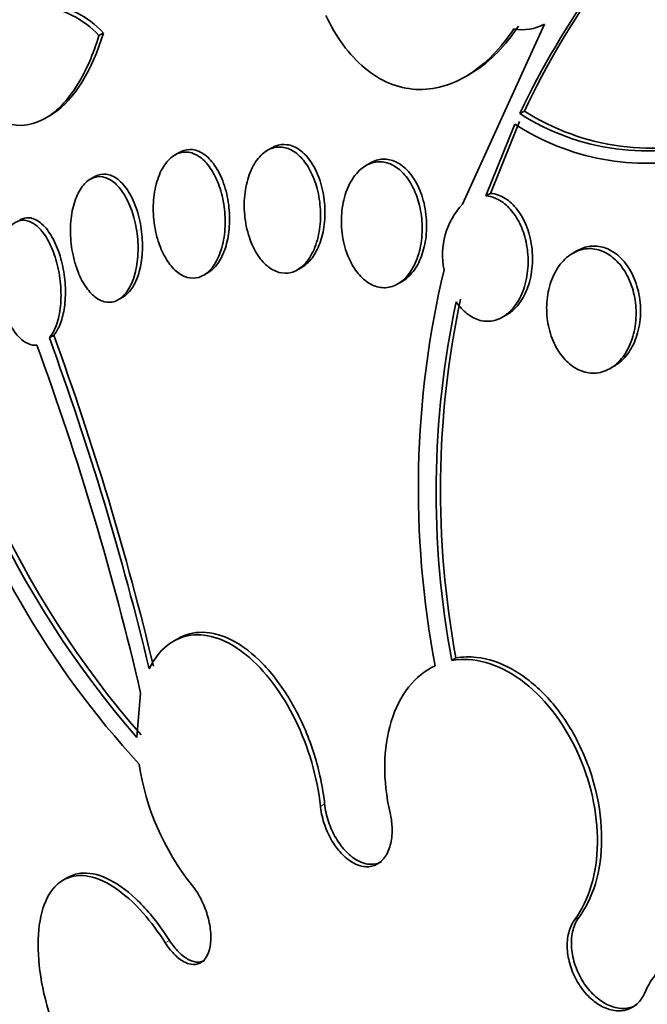
# Model space of a CAD drawing. Units: millimetres. Extents: x 0 to 780, y 0 to 1164.
# Drawn here: x 139 to 143, y 215 to 222 of the extents above; entities that cross this region are included whole.
import ezdxf
from ezdxf import colors
from ezdxf.entities.mleader import LeaderData, LeaderLine
from ezdxf.math import Vec2, Vec3

# ---------------------------------------------------------------- set-up
doc = ezdxf.new("R2010")
doc.units = ezdxf.units.MM
doc.layers.add('DV6_Défaut', color=7, linetype='Continuous')
doc.layers.add('Défaut', color=7, linetype='Continuous')

# ---------------------------------------------------------------- blocks, each defined once
blk = doc.blocks.new('_DOT')
at = {"color": 0}
blk.add_line((0, 0), (-1, 0), dxfattribs=at)
at = {"color": 0, "const_width": 0.333}
blk.add_lwpolyline([(-0.1665, 0, 1), (0.1665, 0, 1)], format="xyb", close=True, dxfattribs=at)
blk = doc.blocks.new('SE5')
at = {"layer": 'DV6_Défaut', "color": 7, "linetype": 'Continuous', "lineweight": 35}
for p, q in [((141.85, 220.7432), (142.4029, 221.96)), ((139.3962, 221.8815), (139.4269, 221.8992)), ((141.873, 221.6065), (141.899, 221.6215)), ((139.0382, 221.326), (139.0669, 221.3426)), ((142.2369, 221.3549), (142.2674, 221.3725)), ((142.2039, 221.2841), (142.0083, 220.7995)), ((142.0384, 220.8169), (142.2344, 221.3017)), ((140.5625, 221.1238), (140.5325, 221.1065)), ((139.9383, 221.093), (139.9078, 221.0754)), ((141.2272, 221.0217), (141.1974, 221.0045)), ((139.3675, 220.9299), (139.3364, 220.912)), ((142.0083, 220.7995), (142.0384, 220.8169)), ((142.6244, 220.4299), (142.5938, 220.4123)), ((140.7369, 220.3007), (140.7652, 220.3171)), ((140.1039, 220.2649), (140.1328, 220.2815)), ((141.4142, 220.2059), (141.4428, 220.2224)), ((139.5282, 220.099), (139.5576, 220.1159)), ((142.1222, 219.9822), (142.1515, 219.9992)), ((139.091, 219.8584), (139.0614, 219.8413)), ((142.8456, 219.6339), (142.8757, 219.6513)), ((139.9275, 217.8098), (139.8983, 217.7929)), ((141.8059, 217.6797), (141.7772, 217.6632)), ((139.6773, 217.4425), (139.6512, 217.1438)), ((139.1832, 216.1966), (139.1555, 216.1806))]:
    blk.add_line(p, q, dxfattribs=at)
at = {"layer": 'DV6_Défaut', "color": 7, "linetype": 'Continuous', "lineweight": 18}
for p, q in [((140.8912, 216.6776), (140.9195, 216.6939)), ((142.608, 215.9142), (142.6363, 215.9306)), ((139.844, 215.756), (139.8724, 215.7724))]:
    blk.add_line(p, q, dxfattribs=at)
at = {"layer": 'DV6_Défaut', "color": 7, "linetype": 'Continuous', "lineweight": 35}
for centre, radius, start, end in [((147.1158, 219.0609), 5.3913, 132.86558, 154.81786), ((147.1521, 219.0729), 5.3989, 132.85102, 154.79032), ((138.9296, 221.4535), 0.6331, 42.52913, 83.91936), ((138.9602, 221.4716), 0.633, 42.49945, 83.88631), ((142.2554, 222.2257), 0.3039, 258.79467, 299.04123), ((143.0957, 222.6954), 1.592, 237.35418, 287.41867), ((143.1261, 222.713), 1.5919, 237.3564, 287.43727), ((143.0894, 222.638), 1.6177, 236.81289, 282.26437), ((142.2171, 220.4005), 0.5021, 136.96984, 191.56437), ((144.5788, 221.4299), 6.5309, 188.0267, 221.01734), ((144.5956, 221.4371), 6.5158, 187.95355, 221.02433), ((147.9277, 218.8246), 6.3756, 166.6215, 190.82023), ((147.8617, 218.7993), 6.1897, 168.01863, 190.57656), ((147.8986, 218.8135), 6.1973, 168.00595, 190.54134), ((120.0598, 212.9116), 20.2595, 13.45062, 20.05312), ((120.6304, 213.0449), 19.5479, 13.00087, 20.18966), ((120.0633, 212.8947), 20.2282, 13.47269, 20.08468), ((144.1353, 221.0771), 6.0732, 197.16234, 222.64563), ((141.3581, 217.2129), 1.7084, 188.41906, 218.42083)]:
    blk.add_arc(centre, radius, start, end, dxfattribs=at)
for centre, major_axis, end_param in [((159.4391, 223.8789), (13.2942, -23.0262), 3.446829), ((159.0149, 223.634), (13.1729, -22.8162), 3.441293), ((158.3078, 223.2257), (12.9528, -22.4349), 3.50561), ((158.3078, 223.2257), (12.9253, -22.3872), 3.476037), ((155.8329, 221.7968), (11.988, -20.7639), 3.616357), ((155.4793, 221.5927), (11.8227, -20.4775), 3.655735), ((154.5659, 221.0654), (11.3275, -19.6198), 3.51289), ((152.7982, 220.0447), (10.25, -17.7535), 3.141593), ((150.3233, 218.6159), (9.4531, -16.3733), 3.72477), ((150.3233, 218.6159), (9.45, -16.3679), 3.719227), ((150.3233, 218.6159), (9.25, -16.0215), 3.462818), ((149.5884, 218.1916), (9, -15.5885), 3.141593), ((149.5277, 218.1565), (9, -15.5885), 3.519205), ((148.8897, 217.7882), (8.75, -15.1554), 3.45213), ((146.7324, 216.5427), (7.625, -13.2069), 3.141593), ((146.6899, 216.5181), (7.625, -13.2069), 3.811956), ((146.3021, 216.2942), (7.375, -12.7739), 4.02647)]:
    blk.add_ellipse(centre, major_axis=major_axis, ratio=0.57735, start_param=0, end_param=end_param, dxfattribs=at)
at = {"layer": 'DV6_Défaut', "color": 7, "linetype": 'Continuous', "lineweight": 18}
for centre, major_axis, start_param, end_param in [((153.8588, 220.6571), (11, -19.0526), 0.00109, 3.130529), ((152.1971, 219.6977), (10.25, -17.7535), 0.001645, 3.140167)]:
    blk.add_ellipse(centre, major_axis=major_axis, ratio=0.57735, start_param=start_param, end_param=end_param, dxfattribs=at)
at = {"layer": 'DV6_Défaut', "color": 7, "linetype": 'Continuous', "lineweight": 35}
for points, knots in [([(142.1963, 221.9276), (142.1529, 221.8622), (142.106, 221.8035), (142.0051, 221.7), (141.9502, 221.6549), (141.837, 221.5834), (141.7786, 221.5566), (141.6577, 221.5225), (141.5956, 221.5155), (141.4742, 221.5226), (141.4133, 221.5367), (141.2966, 221.5856), (141.2412, 221.6197), (141.084, 221.7506), (140.9953, 221.873), (140.9277, 222.0183)], [0, 0, 0, 0, 0.125, 0.125, 0.25, 0.25, 0.375, 0.375, 0.5, 0.5, 0.625, 0.625, 0.75, 0.75, 1, 1, 1, 1]), ([(141.8988, 221.6214), (141.9071, 221.6262), (141.9154, 221.6312), (142.0378, 221.7083), (142.1403, 221.8146), (142.2272, 221.9454)], [0, 0, 0, 0, 0.06707, 0.06707, 1, 1, 1, 1]), ([(139.3962, 221.8815), (139.3578, 221.7564), (139.3097, 221.6452), (139.1942, 221.458), (139.1288, 221.3857), (138.9871, 221.2913), (138.9124, 221.2707), (138.7647, 221.2834), (138.692, 221.3165), (138.6247, 221.3726)], [0, 0, 0, 0, 0.25, 0.25, 0.5, 0.5, 0.75, 0.75, 1, 1, 1, 1]), ([(139.0652, 221.3416), (139.0727, 221.346), (139.0802, 221.3506), (139.2303, 221.4501), (139.3499, 221.6488), (139.4269, 221.8992)], [0, 0, 0, 0, 0.049441, 0.049441, 1, 1, 1, 1]), ([(140.1324, 220.2813), (140.1353, 220.283), (140.1382, 220.2848), (140.141, 220.2867), (140.1639, 220.3018), (140.1851, 220.3238), (140.2032, 220.3507), (140.2218, 220.3785), (140.2375, 220.4121), (140.2493, 220.4488), (140.2618, 220.4876), (140.2704, 220.5308), (140.2746, 220.5752), (140.2791, 220.6223), (140.2788, 220.6719), (140.2738, 220.7202), (140.2686, 220.7705), (140.2583, 220.8208), (140.2435, 220.8668), (140.2286, 220.9131), (140.2088, 220.9564), (140.1856, 220.9927), (140.1633, 221.0275), (140.1372, 221.0568), (140.1096, 221.0774), (140.0837, 221.0966), (140.0557, 221.1087), (140.0281, 221.1122), (140.0021, 221.1155), (139.9758, 221.1112), (139.9514, 221.0998), (139.9473, 221.0979), (139.9432, 221.0958), (139.9392, 221.0935)], [0, 0, 0, 0, 0.012193, 0.012193, 0.012193, 0.109711, 0.109711, 0.109711, 0.210101, 0.210101, 0.210101, 0.316174, 0.316174, 0.316174, 0.428812, 0.428812, 0.428812, 0.546283, 0.546283, 0.546283, 0.664273, 0.664273, 0.664273, 0.777665, 0.777665, 0.777665, 0.883621, 0.883621, 0.883621, 0.983267, 0.983267, 0.983267, 1, 1, 1, 1]), ([(140.3908, 220.5945), (140.3806, 220.6438), (140.3758, 220.6958), (140.3766, 220.7463), (140.3773, 220.7967), (140.3837, 220.8471), (140.3954, 220.893), (140.407, 220.9386), (140.4241, 220.9811), (140.4456, 221.0164), (140.466, 221.05), (140.4909, 221.078), (140.5183, 221.0973), (140.5438, 221.1154), (140.5722, 221.1263), (140.6008, 221.1289), (140.628, 221.1314), (140.6562, 221.1265), (140.6829, 221.1146), (140.7094, 221.1029), (140.7352, 221.0841), (140.7584, 221.0601), (140.7823, 221.0354), (140.804, 221.0044), (140.8223, 220.9699), (140.8415, 220.9334), (140.8573, 220.8919), (140.8688, 220.8487), (140.8809, 220.8029), (140.8883, 220.7539), (140.8907, 220.7055), (140.8932, 220.655), (140.8902, 220.6039), (140.8819, 220.5563), (140.8735, 220.5084), (140.8595, 220.4628), (140.8408, 220.4236), (140.8228, 220.3859), (140.7999, 220.3531), (140.774, 220.3288), (140.7497, 220.306), (140.722, 220.2899), (140.6934, 220.2825), (140.6664, 220.2754), (140.6379, 220.2758), (140.6103, 220.2835), (140.5833, 220.2911), (140.5565, 220.3059), (140.532, 220.3265), (140.507, 220.3474), (140.4838, 220.3749), (140.4637, 220.4064), (140.4428, 220.4396), (140.4248, 220.478), (140.4111, 220.5189), (140.4029, 220.5432), (140.3961, 220.5687), (140.3908, 220.5945)], [0, 0, 0, 0, 0.059005, 0.059005, 0.059005, 0.118021, 0.118021, 0.118021, 0.176664, 0.176664, 0.176664, 0.232519, 0.232519, 0.232519, 0.284628, 0.284628, 0.284628, 0.333977, 0.333977, 0.333977, 0.382627, 0.382627, 0.382627, 0.432655, 0.432655, 0.432655, 0.485537, 0.485537, 0.485537, 0.541749, 0.541749, 0.541749, 0.600422, 0.600422, 0.600422, 0.659397, 0.659397, 0.659397, 0.716148, 0.716148, 0.716148, 0.769278, 0.769278, 0.769278, 0.819288, 0.819288, 0.819288, 0.867989, 0.867989, 0.867989, 0.917451, 0.917451, 0.917451, 0.969328, 0.969328, 0.969328, 1, 1, 1, 1]), ([(140.7651, 220.3171), (140.7655, 220.3172), (140.7658, 220.3174), (140.7662, 220.3176), (140.791, 220.3322), (140.8141, 220.3536), (140.8341, 220.38), (140.8548, 220.4075), (140.8725, 220.441), (140.8862, 220.4778), (140.9007, 220.5169), (140.911, 220.5606), (140.9165, 220.6057), (140.9223, 220.6533), (140.923, 220.7037), (140.9185, 220.7529), (140.9139, 220.8036), (140.9036, 220.8544), (140.8884, 220.9011), (140.8734, 220.9471), (140.8531, 220.9904), (140.829, 221.0266), (140.8061, 221.061), (140.7792, 221.09), (140.7506, 221.1104), (140.7238, 221.1295), (140.6948, 221.1416), (140.6661, 221.1455), (140.6388, 221.1492), (140.611, 221.1456), (140.5852, 221.135), (140.5778, 221.1321), (140.5706, 221.1285), (140.5635, 221.1244)], [0, 0, 0, 0, 0.001358, 0.001358, 0.001358, 0.099426, 0.099426, 0.099426, 0.201492, 0.201492, 0.201492, 0.309795, 0.309795, 0.309795, 0.424389, 0.424389, 0.424389, 0.542589, 0.542589, 0.542589, 0.659506, 0.659506, 0.659506, 0.770459, 0.770459, 0.770459, 0.873925, 0.873925, 0.873925, 0.972207, 0.972207, 0.972207, 1, 1, 1, 1]), ([(139.7781, 220.5632), (139.7679, 220.6123), (139.7627, 220.6643), (139.7628, 220.7147), (139.7628, 220.7653), (139.7682, 220.8158), (139.7787, 220.8618), (139.789, 220.9069), (139.8045, 220.9491), (139.8241, 220.984), (139.8425, 221.0169), (139.8652, 221.0444), (139.8901, 221.0634), (139.9134, 221.0812), (139.9393, 221.0921), (139.9655, 221.095), (139.9908, 221.0978), (140.0169, 221.0934), (140.042, 221.0822), (140.0671, 221.0709), (140.0917, 221.0527), (140.114, 221.0291), (140.1372, 221.0046), (140.1585, 220.9737), (140.1765, 220.9391), (140.1956, 220.9023), (140.2115, 220.8604), (140.2232, 220.8165), (140.2356, 220.7701), (140.2435, 220.7203), (140.2466, 220.6711), (140.2496, 220.6203), (140.2475, 220.5687), (140.2402, 220.5206), (140.233, 220.4731), (140.2204, 220.4276), (140.2034, 220.3887), (140.1872, 220.3517), (140.1664, 220.3195), (140.1427, 220.2956), (140.1206, 220.2732), (140.0954, 220.2573), (140.0692, 220.2497), (140.0443, 220.2425), (140.0179, 220.2425), (139.9923, 220.2496), (139.9669, 220.2567), (139.9415, 220.2709), (139.9181, 220.291), (139.894, 220.3115), (139.8714, 220.3388), (139.8518, 220.3702), (139.8311, 220.4035), (139.8133, 220.4423), (139.7994, 220.4836), (139.7909, 220.5091), (139.7837, 220.5359), (139.7781, 220.5632)], [0, 0, 0, 0, 0.058977, 0.058977, 0.058977, 0.118013, 0.118013, 0.118013, 0.175901, 0.175901, 0.175901, 0.23044, 0.23044, 0.23044, 0.281383, 0.281383, 0.281383, 0.330234, 0.330234, 0.330234, 0.379156, 0.379156, 0.379156, 0.430068, 0.430068, 0.430068, 0.484136, 0.484136, 0.484136, 0.541392, 0.541392, 0.541392, 0.600468, 0.600468, 0.600468, 0.658923, 0.658923, 0.658923, 0.714463, 0.714463, 0.714463, 0.766348, 0.766348, 0.766348, 0.815658, 0.815658, 0.815658, 0.864404, 0.864404, 0.864404, 0.914567, 0.914567, 0.914567, 0.967549, 0.967549, 0.967549, 1, 1, 1, 1]), ([(141.4424, 220.2222), (141.4665, 220.2361), (141.4891, 220.2556), (141.5088, 220.2793), (141.5316, 220.3067), (141.5513, 220.3402), (141.5666, 220.3773), (141.5829, 220.4166), (141.5947, 220.4609), (141.6013, 220.5067), (141.6082, 220.5548), (141.6095, 220.6059), (141.6052, 220.6558), (141.6008, 220.7066), (141.5904, 220.7576), (141.5746, 220.8044), (141.5591, 220.85), (141.5381, 220.8928), (141.5131, 220.9286), (141.4896, 220.9622), (141.4619, 220.9906), (141.4324, 221.0108), (141.4047, 221.0296), (141.3747, 221.0417), (141.345, 221.046), (141.3163, 221.05), (141.2872, 221.0469), (141.2598, 221.037), (141.2491, 221.0331), (141.2385, 221.0282), (141.2282, 221.0222)], [0, 0, 0, 0, 0.090273, 0.090273, 0.090273, 0.194344, 0.194344, 0.194344, 0.304956, 0.304956, 0.304956, 0.421236, 0.421236, 0.421236, 0.539572, 0.539572, 0.539572, 0.654792, 0.654792, 0.654792, 0.76305, 0.76305, 0.76305, 0.86426, 0.86426, 0.86426, 0.961674, 0.961674, 0.961674, 1, 1, 1, 1]), ([(141.0469, 220.4924), (141.0364, 220.5414), (141.0316, 220.5932), (141.0327, 220.6433), (141.0338, 220.6934), (141.0407, 220.7433), (141.0531, 220.7889), (141.0655, 220.8348), (141.0838, 220.8777), (141.1066, 220.9134), (141.1286, 220.9479), (141.1556, 220.9767), (141.1851, 220.9967), (141.2128, 221.0154), (141.2436, 221.0269), (141.2747, 221.0297), (141.3039, 221.0322), (141.3342, 221.0272), (141.363, 221.015), (141.3909, 221.0031), (141.4182, 220.9841), (141.4426, 220.9598), (141.4673, 220.9351), (141.4898, 220.9043), (141.5085, 220.87), (141.5281, 220.834), (141.5441, 220.7933), (141.5555, 220.7509), (141.5677, 220.7059), (141.575, 220.6579), (141.5771, 220.6105), (141.5794, 220.5607), (141.5759, 220.5103), (141.5671, 220.4633), (141.558, 220.4154), (141.543, 220.3696), (141.5232, 220.3302), (141.5038, 220.2917), (141.4792, 220.2582), (141.4513, 220.2331), (141.4249, 220.2095), (141.3949, 220.1928), (141.3639, 220.185), (141.3348, 220.1777), (141.304, 220.178), (141.2743, 220.1861), (141.2457, 220.1938), (141.2172, 220.2088), (141.1912, 220.2298), (141.1653, 220.2507), (141.1411, 220.2782), (141.1204, 220.3097), (141.0989, 220.3425), (141.0807, 220.3805), (141.0668, 220.4207), (141.0588, 220.4438), (141.0521, 220.4679), (141.0469, 220.4924)], [0, 0, 0, 0, 0.058678, 0.058678, 0.058678, 0.117316, 0.117316, 0.117316, 0.176413, 0.176413, 0.176413, 0.23353, 0.23353, 0.23353, 0.287022, 0.287022, 0.287022, 0.337194, 0.337194, 0.337194, 0.385844, 0.385844, 0.385844, 0.435138, 0.435138, 0.435138, 0.486829, 0.486829, 0.486829, 0.541814, 0.541814, 0.541814, 0.599755, 0.599755, 0.599755, 0.658921, 0.658921, 0.658921, 0.71676, 0.71676, 0.71676, 0.77129, 0.77129, 0.77129, 0.822302, 0.822302, 0.822302, 0.871244, 0.871244, 0.871244, 0.920192, 0.920192, 0.920192, 0.971012, 0.971012, 0.971012, 1, 1, 1, 1]), ([(139.2209, 220.401), (139.2107, 220.4497), (139.2048, 220.5012), (139.204, 220.5514), (139.2031, 220.6016), (139.2072, 220.652), (139.2162, 220.6979), (139.2249, 220.7423), (139.2385, 220.784), (139.2559, 220.8184), (139.2723, 220.8507), (139.2925, 220.8777), (139.3149, 220.8966), (139.3359, 220.9143), (139.3594, 220.9254), (139.3834, 220.9288), (139.4067, 220.9321), (139.4311, 220.9282), (139.4545, 220.9178), (139.4784, 220.9071), (139.5019, 220.8895), (139.5235, 220.8664), (139.5461, 220.8422), (139.5671, 220.8114), (139.585, 220.7767), (139.6041, 220.7398), (139.6202, 220.6974), (139.6324, 220.653), (139.6451, 220.6062), (139.6538, 220.5559), (139.6577, 220.506), (139.6616, 220.4552), (139.6606, 220.4034), (139.6546, 220.3552), (139.6488, 220.3082), (139.638, 220.2632), (139.6229, 220.2246), (139.6086, 220.1883), (139.5901, 220.1567), (139.569, 220.1331), (139.5491, 220.1109), (139.5263, 220.0951), (139.5025, 220.0872), (139.4796, 220.0795), (139.4552, 220.079), (139.4314, 220.0854), (139.4074, 220.0919), (139.3833, 220.1055), (139.3609, 220.1249), (139.3376, 220.145), (139.3156, 220.1719), (139.2962, 220.2033), (139.2758, 220.2365), (139.2578, 220.2756), (139.2437, 220.3174), (139.2346, 220.3441), (139.227, 220.3723), (139.2209, 220.401)], [0, 0, 0, 0, 0.058606, 0.058606, 0.058606, 0.117315, 0.117315, 0.117315, 0.174198, 0.174198, 0.174198, 0.227418, 0.227418, 0.227418, 0.277412, 0.277412, 0.277412, 0.326044, 0.326044, 0.326044, 0.375469, 0.375469, 0.375469, 0.427392, 0.427392, 0.427392, 0.48263, 0.48263, 0.48263, 0.540742, 0.540742, 0.540742, 0.599908, 0.599908, 0.599908, 0.657562, 0.657562, 0.657562, 0.711823, 0.711823, 0.711823, 0.762626, 0.762626, 0.762626, 0.811502, 0.811502, 0.811502, 0.860537, 0.860537, 0.860537, 0.911558, 0.911558, 0.911558, 0.965683, 0.965683, 0.965683, 1, 1, 1, 1]), ([(139.5568, 220.1155), (139.562, 220.1185), (139.5672, 220.1219), (139.5722, 220.1257), (139.5931, 220.1415), (139.6124, 220.1642), (139.6285, 220.1917), (139.6449, 220.2197), (139.6585, 220.2535), (139.6685, 220.2902), (139.6789, 220.3288), (139.6857, 220.3716), (139.6884, 220.4153), (139.6913, 220.4617), (139.6898, 220.5104), (139.6841, 220.5576), (139.6782, 220.6073), (139.6675, 220.6567), (139.6529, 220.702), (139.638, 220.748), (139.6186, 220.7911), (139.5963, 220.8271), (139.5745, 220.8622), (139.5492, 220.8916), (139.5226, 220.9121), (139.4976, 220.9314), (139.4706, 220.9434), (139.4443, 220.9465), (139.4196, 220.9494), (139.3947, 220.9445), (139.3718, 220.9323), (139.3705, 220.9316), (139.3692, 220.9309), (139.3679, 220.9301)], [0, 0, 0, 0, 0.023321, 0.023321, 0.023321, 0.120728, 0.120728, 0.120728, 0.219761, 0.219761, 0.219761, 0.323706, 0.323706, 0.323706, 0.434182, 0.434182, 0.434182, 0.550392, 0.550392, 0.550392, 0.668794, 0.668794, 0.668794, 0.784223, 0.784223, 0.784223, 0.892751, 0.892751, 0.892751, 0.994174, 0.994174, 0.994174, 1, 1, 1, 1]), ([(142.0083, 220.7995), (142.0288, 220.7979), (142.0494, 220.7929), (142.0694, 220.7848), (142.0989, 220.7729), (142.1278, 220.7539), (142.1535, 220.7293), (142.1793, 220.7047), (142.2027, 220.6741), (142.2221, 220.6399), (142.2422, 220.6045), (142.2586, 220.5645), (142.2702, 220.5229), (142.2825, 220.4788), (142.2899, 220.4319), (142.292, 220.3858), (142.2942, 220.3368), (142.2906, 220.2874), (142.2815, 220.2412), (142.2721, 220.1935), (142.2565, 220.1479), (142.2359, 220.1086), (142.2155, 220.0694), (142.1895, 220.0352), (142.1599, 220.0095), (142.1318, 219.985), (142.0996, 219.9675), (142.0663, 219.9591), (142.0351, 219.9513), (142.0019, 219.9513), (141.9698, 219.9594), (141.9394, 219.9671), (141.9091, 219.9823), (141.8815, 220.0035), (141.8543, 220.0245), (141.8289, 220.0519), (141.8074, 220.0835), (141.8072, 220.0837), (141.8071, 220.084), (141.8069, 220.0842)], [0, 0, 0, 0, 0.053606, 0.053606, 0.053606, 0.132858, 0.132858, 0.132858, 0.212051, 0.212051, 0.212051, 0.294173, 0.294173, 0.294173, 0.381286, 0.381286, 0.381286, 0.473674, 0.473674, 0.473674, 0.569369, 0.569369, 0.569369, 0.664531, 0.664531, 0.664531, 0.755285, 0.755285, 0.755285, 0.840082, 0.840082, 0.840082, 0.920399, 0.920399, 0.920399, 0.99942, 0.99942, 0.99942, 1, 1, 1, 1]), ([(142.1508, 219.9988), (142.1608, 220.0046), (142.1705, 220.0112), (142.1798, 220.0185), (142.2067, 220.0397), (142.231, 220.0677), (142.2511, 220.1001), (142.2724, 220.1345), (142.2897, 220.1747), (142.3016, 220.2176), (142.3142, 220.2627), (142.3214, 220.312), (142.3224, 220.3615), (142.3235, 220.412), (142.3183, 220.4643), (142.307, 220.5136), (142.2959, 220.5618), (142.2786, 220.6088), (142.2563, 220.6498), (142.2354, 220.6884), (142.2093, 220.723), (142.1804, 220.7498), (142.1533, 220.7749), (142.123, 220.7939), (142.0921, 220.8051), (142.0744, 220.8115), (142.0564, 220.8155), (142.0384, 220.8169)], [0, 0, 0, 0, 0.041288, 0.041288, 0.041288, 0.160571, 0.160571, 0.160571, 0.287332, 0.287332, 0.287332, 0.42085, 0.42085, 0.42085, 0.557231, 0.557231, 0.557231, 0.690562, 0.690562, 0.690562, 0.816119, 0.816119, 0.816119, 0.933371, 0.933371, 0.933371, 1, 1, 1, 1]), ([(139.091, 219.8584), (139.1021, 219.8718), (139.1124, 219.8877), (139.1214, 219.9057), (139.1356, 219.934), (139.1471, 219.9679), (139.1551, 220.0047), (139.1635, 220.043), (139.1683, 220.0853), (139.1695, 220.1283), (139.1707, 220.174), (139.1679, 220.2216), (139.1614, 220.2678), (139.1545, 220.3166), (139.1433, 220.3649), (139.1288, 220.4092), (139.1138, 220.4548), (139.0947, 220.4972), (139.0732, 220.5327), (139.0518, 220.5679), (139.0274, 220.5973), (139.0019, 220.6177), (138.9777, 220.6372), (138.9519, 220.6491), (138.9268, 220.6519), (138.9043, 220.6543), (138.8818, 220.6495), (138.8612, 220.6376)], [0, 0, 0, 0, 0.066683, 0.066683, 0.066683, 0.172053, 0.172053, 0.172053, 0.281667, 0.281667, 0.281667, 0.397961, 0.397961, 0.397961, 0.52104, 0.52104, 0.52104, 0.648065, 0.648065, 0.648065, 0.773807, 0.773807, 0.773807, 0.8932, 0.8932, 0.8932, 1, 1, 1, 1]), ([(138.778, 220.5685), (138.7852, 220.5791), (138.7929, 220.5885), (138.801, 220.5967), (138.8195, 220.6153), (138.8404, 220.6276), (138.8619, 220.6325), (138.8833, 220.6374), (138.9059, 220.6353), (138.928, 220.6265), (138.9507, 220.6176), (138.9733, 220.6015), (138.9944, 220.5798), (139.0166, 220.5569), (139.0376, 220.5272), (139.0559, 220.4932), (139.0753, 220.4571), (139.0922, 220.4153), (139.1054, 220.3709), (139.1192, 220.3246), (139.1293, 220.2743), (139.1349, 220.2241), (139.1404, 220.1736), (139.1415, 220.1218), (139.1377, 220.0732), (139.1341, 220.0265), (139.1258, 219.9814), (139.1134, 219.9424), (139.1018, 219.906), (139.0861, 219.8739), (139.0678, 219.8494), (139.0657, 219.8466), (139.0635, 219.8439), (139.0614, 219.8413)], [0, 0, 0, 0, 0.041879, 0.041879, 0.041879, 0.137743, 0.137743, 0.137743, 0.232801, 0.232801, 0.232801, 0.330441, 0.330441, 0.330441, 0.433598, 0.433598, 0.433598, 0.543269, 0.543269, 0.543269, 0.657841, 0.657841, 0.657841, 0.773157, 0.773157, 0.773157, 0.884259, 0.884259, 0.884259, 0.988312, 0.988312, 0.988312, 1, 1, 1, 1]), ([(142.4617, 219.8201), (142.4435, 219.8627), (142.4307, 219.9096), (142.4238, 219.9565), (142.417, 220.0034), (142.416, 220.0518), (142.4206, 220.0978), (142.4253, 220.146), (142.4364, 220.193), (142.4528, 220.2351), (142.4697, 220.2785), (142.4927, 220.3179), (142.5202, 220.3499), (142.5472, 220.3815), (142.5793, 220.4067), (142.6138, 220.4227), (142.6465, 220.4379), (142.6822, 220.4452), (142.7178, 220.4435), (142.7511, 220.442), (142.7851, 220.4325), (142.8169, 220.4157), (142.8471, 220.3997), (142.8761, 220.3766), (142.9015, 220.3486), (142.9267, 220.3207), (142.949, 220.2871), (142.9669, 220.2507), (142.9853, 220.213), (142.9995, 220.1713), (143.0086, 220.1288), (143.0183, 220.0838), (143.0225, 220.0368), (143.0214, 219.9912), (143.0202, 219.9429), (143.0128, 219.8949), (143, 219.8509), (142.9867, 219.8053), (142.9671, 219.7628), (142.9427, 219.727), (142.9184, 219.6913), (142.8887, 219.6613), (142.8558, 219.6401), (142.8244, 219.6199), (142.7893, 219.6072), (142.7536, 219.6037), (142.7201, 219.6004), (142.6852, 219.6051), (142.6519, 219.6178), (142.6205, 219.6297), (142.5897, 219.6491), (142.5622, 219.6741), (142.5352, 219.6987), (142.5106, 219.7294), (142.4903, 219.7636), (142.4797, 219.7814), (142.4701, 219.8004), (142.4617, 219.8201)], [0, 0, 0, 0, 0.05512, 0.05512, 0.05512, 0.110082, 0.110082, 0.110082, 0.167539, 0.167539, 0.167539, 0.226671, 0.226671, 0.226671, 0.284989, 0.284989, 0.284989, 0.340228, 0.340228, 0.340228, 0.391761, 0.391761, 0.391761, 0.440834, 0.440834, 0.440834, 0.489573, 0.489573, 0.489573, 0.539986, 0.539986, 0.539986, 0.593413, 0.593413, 0.593413, 0.650123, 0.650123, 0.650123, 0.709013, 0.709013, 0.709013, 0.767774, 0.767774, 0.767774, 0.823966, 0.823966, 0.823966, 0.87649, 0.87649, 0.87649, 0.926133, 0.926133, 0.926133, 0.974816, 0.974816, 0.974816, 1, 1, 1, 1]), ([(142.8752, 219.651), (142.8852, 219.6568), (142.895, 219.6634), (142.9043, 219.6706), (142.9329, 219.6927), (142.9585, 219.7216), (142.9797, 219.7551), (143.0021, 219.7905), (143.02, 219.832), (143.0321, 219.8761), (143.0447, 219.922), (143.0514, 219.9721), (143.0515, 220.0224), (143.0517, 220.0727), (143.0451, 220.1246), (143.0321, 220.1733), (143.0196, 220.2201), (143.0008, 220.2654), (142.977, 220.3046), (142.9547, 220.3413), (142.9275, 220.3738), (142.8975, 220.3989), (142.8693, 220.4225), (142.838, 220.4401), (142.8062, 220.4503), (142.7752, 220.4602), (142.7429, 220.4633), (142.7119, 220.4596), (142.6816, 220.456), (142.6518, 220.4457), (142.6244, 220.4299)], [0, 0, 0, 0, 0.034864, 0.034864, 0.034864, 0.141155, 0.141155, 0.141155, 0.253998, 0.253998, 0.253998, 0.371563, 0.371563, 0.371563, 0.489468, 0.489468, 0.489468, 0.602623, 0.602623, 0.602623, 0.708314, 0.708314, 0.708314, 0.807796, 0.807796, 0.807796, 0.904961, 0.904961, 0.904961, 1, 1, 1, 1]), ([(138.9772, 219.7914), (138.9379, 219.7873), (138.8965, 219.8061), (138.821, 219.8818), (138.788, 219.9373), (138.7132, 220.1326), (138.6968, 220.3042), (138.7256, 220.437)], [0, 0, 0, 0, 0.25, 0.25, 0.5, 0.5, 1, 1, 1, 1]), ([(140.8912, 216.6776), (140.8701, 216.874), (140.8108, 217.0783), (140.6325, 217.4433), (140.5163, 217.5974), (140.2665, 217.8014), (140.1325, 217.8496), (139.8999, 217.8177), (139.7992, 217.737), (139.7349, 217.6075)], [0, 0, 0, 0, 0.25, 0.25, 0.5, 0.5, 0.75, 0.75, 1, 1, 1, 1]), ([(139.9278, 217.81), (139.9782, 217.8391), (140.035, 217.8539), (140.0942, 217.8533), (140.1589, 217.8527), (140.2284, 217.8337), (140.2968, 217.7981), (140.3659, 217.7622), (140.4358, 217.7084), (140.501, 217.6414), (140.5671, 217.5733), (140.6302, 217.4898), (140.6852, 217.3975), (140.7409, 217.3041), (140.7898, 217.1991), (140.828, 217.0913), (140.8665, 216.9827), (140.8951, 216.8682), (140.9114, 216.7573), (140.9146, 216.7361), (140.9172, 216.715), (140.9195, 216.6939)], [0, 0, 0, 0, 0.146802, 0.146802, 0.146802, 0.307399, 0.307399, 0.307399, 0.469387, 0.469387, 0.469387, 0.633729, 0.633729, 0.633729, 0.800387, 0.800387, 0.800387, 0.968305, 0.968305, 0.968305, 1, 1, 1, 1]), ([(142.608, 215.9142), (142.704, 216.0424), (142.7581, 216.2253), (142.7629, 216.6343), (142.7143, 216.854), (142.527, 217.2538), (142.3931, 217.4231), (142.0882, 217.6437), (141.9239, 217.6894), (141.7772, 217.6632)], [0, 0, 0, 0, 0.25, 0.25, 0.5, 0.5, 0.75, 0.75, 1, 1, 1, 1]), ([(141.8059, 217.6797), (141.8503, 217.6876), (141.8968, 217.6891), (141.944, 217.684), (142.0227, 217.6755), (142.1051, 217.6482), (142.1842, 217.6043), (142.2625, 217.5609), (142.3398, 217.4999), (142.4096, 217.4267), (142.4793, 217.3535), (142.5436, 217.266), (142.5972, 217.1714), (142.6512, 217.076), (142.6959, 216.9709), (142.7279, 216.8646), (142.7603, 216.7567), (142.7804, 216.6447), (142.7868, 216.5376), (142.7933, 216.4289), (142.7858, 216.3224), (142.765, 216.2265), (142.7441, 216.13), (142.7091, 216.0417), (142.6629, 215.969), (142.6544, 215.9557), (142.6456, 215.9429), (142.6363, 215.9306)], [0, 0, 0, 0, 0.076359, 0.076359, 0.076359, 0.20406, 0.20406, 0.20406, 0.330424, 0.330424, 0.330424, 0.456658, 0.456658, 0.456658, 0.583995, 0.583995, 0.583995, 0.713186, 0.713186, 0.713186, 0.844192, 0.844192, 0.844192, 0.97618, 0.97618, 0.97618, 1, 1, 1, 1]), ([(141.6655, 217.6278), (141.5275, 217.5633), (141.4231, 217.4296), (141.3132, 217.0703), (141.3103, 216.8535), (141.3608, 216.6343)], [0, 0, 0, 0, 0.5, 0.5, 1, 1, 1, 1]), ([(141.3608, 216.6343), (141.3682, 216.6023), (141.3727, 216.5698), (141.3742, 216.5387), (141.376, 216.4999), (141.3731, 216.4622), (141.3657, 216.4288), (141.3582, 216.3954), (141.346, 216.3654), (141.3301, 216.3413), (141.3143, 216.3174), (141.2944, 216.2986), (141.272, 216.2866), (141.2498, 216.2747), (141.2246, 216.2692), (141.1985, 216.2703), (141.1726, 216.2715), (141.145, 216.2794), (141.1182, 216.2933), (141.0913, 216.3072), (141.0643, 216.3275), (141.0395, 216.3525), (141.0145, 216.3776), (140.991, 216.4082), (140.9708, 216.4417), (140.9504, 216.4755), (140.9329, 216.5132), (140.9196, 216.5517), (140.9061, 216.5906), (140.8967, 216.6314), (140.8919, 216.6708), (140.8917, 216.673), (140.8914, 216.6753), (140.8912, 216.6776)], [0, 0, 0, 0, 0.082651, 0.082651, 0.082651, 0.185723, 0.185723, 0.185723, 0.288479, 0.288479, 0.288479, 0.390212, 0.390212, 0.390212, 0.490762, 0.490762, 0.490762, 0.590493, 0.590493, 0.590493, 0.690112, 0.690112, 0.690112, 0.790361, 0.790361, 0.790361, 0.891711, 0.891711, 0.891711, 0.994174, 0.994174, 0.994174, 1, 1, 1, 1]), ([(140.9195, 216.6939), (140.9237, 216.6547), (140.9326, 216.6139), (140.9456, 216.5748), (140.9586, 216.5355), (140.9761, 216.4969), (140.9965, 216.4623), (141.0169, 216.4278), (141.0408, 216.3962), (141.0663, 216.3703), (141.0915, 216.3447), (141.119, 216.3239), (141.1463, 216.3097), (141.1734, 216.2957), (141.2011, 216.2878), (141.2271, 216.2866), (141.253, 216.2855), (141.278, 216.2911), (141.2999, 216.3028), (141.3013, 216.3035), (141.3027, 216.3043), (141.304, 216.305)], [0, 0, 0, 0, 0.166384, 0.166384, 0.166384, 0.333707, 0.333707, 0.333707, 0.50034, 0.50034, 0.50034, 0.665189, 0.665189, 0.665189, 0.828159, 0.828159, 0.828159, 0.989988, 0.989988, 0.989988, 1, 1, 1, 1]), ([(139.844, 215.756), (139.7973, 215.8296), (139.7467, 215.8975), (139.695, 215.9562), (139.6306, 216.0293), (139.5629, 216.0896), (139.4975, 216.1324), (139.4317, 216.1753), (139.3664, 216.2016), (139.3071, 216.2089), (139.2479, 216.2162), (139.1929, 216.2048), (139.147, 216.1754), (139.1015, 216.1464), (139.0636, 216.0989), (139.0365, 216.0369), (139.0098, 215.9759), (138.9929, 215.8989), (138.9873, 215.8125), (138.9818, 215.7271), (138.9871, 215.6301), (139.0029, 215.5297), (139.0186, 215.4295), (139.045, 215.3231), (139.08, 215.2193), (139.1152, 215.1147), (139.1599, 215.0098), (139.2106, 214.913), (139.2619, 214.8149), (139.3206, 214.7225), (139.3819, 214.6431), (139.4185, 214.5957), (139.4566, 214.5522), (139.4949, 214.5139)], [0, 0, 0, 0, 0.078379, 0.078379, 0.078379, 0.176125, 0.176125, 0.176125, 0.274356, 0.274356, 0.274356, 0.372303, 0.372303, 0.372303, 0.469107, 0.469107, 0.469107, 0.564431, 0.564431, 0.564431, 0.65862, 0.65862, 0.65862, 0.75251, 0.75251, 0.75251, 0.847046, 0.847046, 0.847046, 0.942884, 0.942884, 0.942884, 1, 1, 1, 1]), ([(139.1843, 216.1971), (139.2109, 216.2124), (139.24, 216.2221), (139.2708, 216.2258), (139.3248, 216.2322), (139.3856, 216.2206), (139.4483, 216.192), (139.5119, 216.1629), (139.5792, 216.1157), (139.6448, 216.0541), (139.7107, 215.9921), (139.7767, 215.9138), (139.8372, 215.8256), (139.8491, 215.8083), (139.8609, 215.7905), (139.8724, 215.7724)], [0, 0, 0, 0, 0.150265, 0.150265, 0.150265, 0.413009, 0.413009, 0.413009, 0.679453, 0.679453, 0.679453, 0.94791, 0.94791, 0.94791, 1, 1, 1, 1]), ([(140.0196, 216.1512), (140.0304, 216.1384), (140.0408, 216.1244), (140.0508, 216.1095), (140.0704, 216.0801), (140.0884, 216.0466), (140.1032, 216.0119), (140.118, 215.9773), (140.13, 215.9404), (140.1382, 215.9044), (140.1462, 215.8687), (140.1508, 215.8329), (140.1514, 215.8), (140.152, 215.7675), (140.1487, 215.737), (140.1418, 215.7109), (140.1349, 215.6852), (140.1244, 215.6632), (140.111, 215.6467), (140.0976, 215.6303), (140.081, 215.6191), (140.0626, 215.6137), (140.0442, 215.6084), (140.0234, 215.6089), (140.002, 215.6152), (139.9804, 215.6216), (139.9575, 215.634), (139.9353, 215.6514), (139.9129, 215.669), (139.8904, 215.6922), (139.8698, 215.7191), (139.8609, 215.7307), (139.8523, 215.7431), (139.844, 215.756)], [0, 0, 0, 0, 0.051444, 0.051444, 0.051444, 0.153799, 0.153799, 0.153799, 0.256027, 0.256027, 0.256027, 0.357408, 0.357408, 0.357408, 0.457607, 0.457607, 0.457607, 0.55682, 0.55682, 0.55682, 0.655668, 0.655668, 0.655668, 0.754911, 0.754911, 0.754911, 0.855136, 0.855136, 0.855136, 0.956518, 0.956518, 0.956518, 1, 1, 1, 1]), ([(142.6363, 215.9306), (142.6183, 215.9064), (142.6043, 215.8767), (142.5957, 215.8437), (142.587, 215.8106), (142.5833, 215.7735), (142.5851, 215.7352), (142.5869, 215.6971), (142.5941, 215.6569), (142.6061, 215.618), (142.618, 215.5795), (142.6351, 215.5411), (142.6558, 215.5062), (142.6763, 215.4717), (142.701, 215.4396), (142.7278, 215.4126), (142.7544, 215.3857), (142.7838, 215.3632), (142.8137, 215.3468), (142.8435, 215.3304), (142.8746, 215.3197), (142.9043, 215.3155), (142.9343, 215.3113), (142.9637, 215.3135), (142.9902, 215.322), (143.002, 215.3257), (143.0134, 215.3308), (143.0241, 215.337)], [0, 0, 0, 0, 0.120283, 0.120283, 0.120283, 0.240815, 0.240815, 0.240815, 0.360849, 0.360849, 0.360849, 0.479594, 0.479594, 0.479594, 0.596988, 0.596988, 0.596988, 0.713563, 0.713563, 0.713563, 0.830186, 0.830186, 0.830186, 0.94769, 0.94769, 0.94769, 1, 1, 1, 1]), ([(143.0776, 215.4152), (143.0718, 215.4021), (143.065, 215.3899), (143.0573, 215.3786), (143.0401, 215.3534), (143.0182, 215.333), (142.9933, 215.3192), (142.9685, 215.3054), (142.94, 215.2978), (142.9103, 215.2971), (142.8808, 215.2964), (142.8493, 215.3025), (142.8184, 215.3149), (142.7878, 215.3271), (142.757, 215.3459), (142.7285, 215.3696), (142.7003, 215.3931), (142.6736, 215.4222), (142.6507, 215.4544), (142.6278, 215.4864), (142.6081, 215.5224), (142.593, 215.5594), (142.5778, 215.5966), (142.567, 215.6357), (142.5613, 215.6737), (142.5555, 215.712), (142.5549, 215.7502), (142.5593, 215.7851), (142.5637, 215.8205), (142.5735, 215.8535), (142.5877, 215.8815), (142.5937, 215.8932), (142.6005, 215.9042), (142.608, 215.9142)], [0, 0, 0, 0, 0.045635, 0.045635, 0.045635, 0.148761, 0.148761, 0.148761, 0.251779, 0.251779, 0.251779, 0.353957, 0.353957, 0.353957, 0.454945, 0.454945, 0.454945, 0.55493, 0.55493, 0.55493, 0.65453, 0.65453, 0.65453, 0.754511, 0.754511, 0.754511, 0.855471, 0.855471, 0.855471, 0.957599, 0.957599, 0.957599, 1, 1, 1, 1]), ([(139.8724, 215.7724), (139.8915, 215.7422), (139.9131, 215.715), (139.9351, 215.693), (139.9573, 215.671), (139.9806, 215.6536), (140.0032, 215.6423), (140.0257, 215.6311), (140.0481, 215.6256), (140.0685, 215.6265), (140.0838, 215.6271), (140.0982, 215.6312), (140.1111, 215.6387)], [0, 0, 0, 0, 0.266914, 0.266914, 0.266914, 0.534424, 0.534424, 0.534424, 0.800878, 0.800878, 0.800878, 1, 1, 1, 1]), ([(144.2674, 215.4053), (144.2181, 215.4598), (144.166, 215.5082), (144.0566, 215.5937), (143.9985, 215.6309), (143.8242, 215.7199), (143.7034, 215.7512), (143.4784, 215.7523), (143.3732, 215.7226), (143.1956, 215.6064), (143.1252, 215.5218), (143.0776, 215.4152)], [0, 0, 0, 0, 0.125, 0.125, 0.25, 0.25, 0.5, 0.5, 0.75, 0.75, 1, 1, 1, 1])]:
    blk.add_open_spline(points, degree=3, knots=knots, dxfattribs=at)

msp = doc.modelspace()

# ---------------------------------------------------------------- block references
at = {"layer": 'Défaut'}
msp.add_blockref('SE5', (0, 0), dxfattribs=at)

# ---------------------------------------------------------------- leaders
at = {"layer": 'Défaut', "color": 7, "linetype": 'Continuous', "lineweight": 18}
ml = msp.add_multileader_mtext('Standard', dxfattribs=at)
ml.set_content('{\\pxsm0.9;\\fSolid Edge ISO|b1||i0||c0|p34;\\W1.;28/08/2017\\P}', color=256)
ml.set_leader_properties()
ml.set_arrow_properties(name='DOT')
ml.build(insert=Vec2(0, 0))
ml.multileader.update_dxf_attribs({"leader_type": 0, "dogleg_length": 0, "arrow_head_size": 12})
ctx = ml.context
ctx.base_point, ctx.char_height, ctx.arrow_head_size, ctx.landing_gap_size = Vec3(656.6018, 1156.9733), 12, 12, 4.2
notes = []
notes.append((ctx, [(0, (0, 0, 0), (0, 0), (1, 0), 1, [])]))
ctx.mtext.insert = Vec3(658.6018, 1163.0934)
for ctx, leaders in notes:
    for number, flags, end, landing, length, lines in leaders:
        leader = LeaderData()
        leader.index, (leader.has_last_leader_line, leader.has_dogleg_vector, leader.attachment_direction) = number, flags
        leader.last_leader_point, leader.dogleg_vector, leader.dogleg_length = Vec3(end), Vec3(landing), length
        for number, points, colour, breaks in lines:
            line = LeaderLine()
            line.index, line.vertices, line.color, line.breaks = number, Vec3.list(points), colors.encode_raw_color(colour), breaks
            leader.lines.append(line)
        ctx.leaders.append(leader)

doc.saveas('drawing.dxf')
